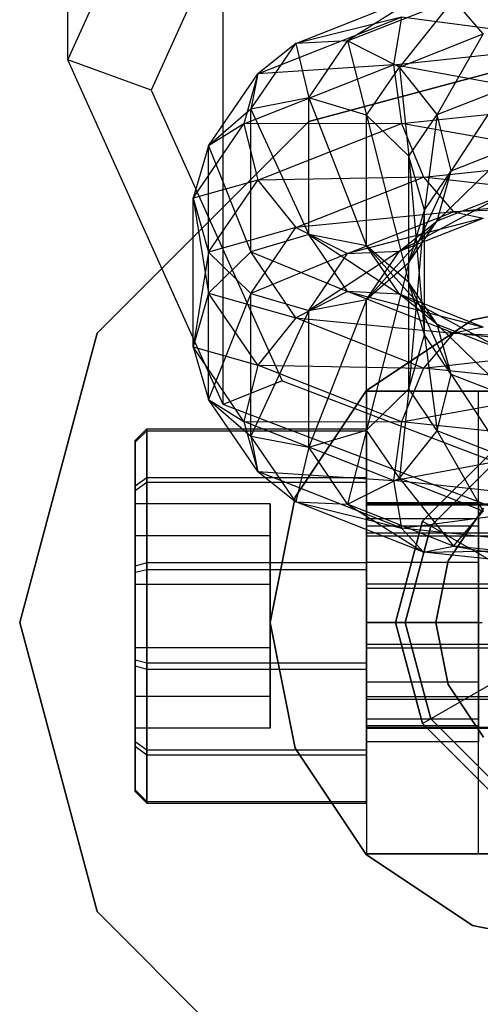
# Model space of a CAD drawing. Extents: x -1550 to 3800, y -2050 to 2050.
# Drawn here: x 985 to 997, y 145 to 170 of the extents above; entities that cross this region are included whole.
import ezdxf

# ---------------------------------------------------------------- set-up
doc = ezdxf.new("R2010")
doc.units = 0

msp = doc.modelspace()

# ---------------------------------------------------------------- linework, layer by layer
at = {"color": 0}
for p, q in [((990.381789, 168.816862, 1239.88037), (990.381789, 187.332132, 1283.079731)), ((986.354507, 169.086634, 1215.829206), (990.381789, 178.023128, 1211.99902)), ((986.354507, 169.086634, 1215.829206), (986.354507, 177.753356, 1236.050184)), ((991.912523, 175.828293, 1210.76377), (988.519292, 168.29875, 1213.990936)), ((992.264454, 169.515331, 1210.234356), (995.57805, 170.820695, 1213.28)), ((995.57805, 170.820695, 1213.28), (993.609317, 169.578874, 1209.362352)), ((993.609317, 169.578874, 1209.362352), (996.354507, 170.66032, 1211.885554)), ((996.354507, 170.66032, 1211.885554), (994.95418, 168.903573, 1208.807018)), ((997.130965, 169.761099, 1210.807777), (996.354507, 170.66032, 1211.885554)), ((991.279946, 168.729969, 1211.189377), (995.009644, 170.199254, 1214.617474)), ((995.009644, 170.199254, 1214.617474), (992.264454, 169.515331, 1210.234356)), ((995.009644, 170.199254, 1214.617474), (994.801593, 168.96251, 1215.539602)), ((1000.104507, 169.522266, 1216.845612), (995.009644, 170.199254, 1214.617474)), ((993.609317, 169.578874, 1209.362352), (992.264454, 169.515331, 1210.234356)), ((992.604507, 168.101592, 1205.915595), (993.609317, 169.578874, 1209.362352)), ((994.95418, 168.903573, 1208.807018), (993.609317, 169.578874, 1209.362352)), ((993.609317, 169.578874, 1209.362352), (994.104507, 167.654374, 1205.89242)), ((994.95418, 168.903573, 1208.807018), (997.130965, 169.761099, 1210.807777)), ((997.130965, 169.761099, 1210.807777), (995.938688, 167.670373, 1208.717154)), ((991.104507, 167.809965, 1206.255439), (992.264454, 169.515331, 1210.234356)), ((992.264454, 169.515331, 1210.234356), (991.279946, 168.729969, 1211.189377)), ((992.264454, 169.515331, 1210.234356), (992.604507, 168.101592, 1205.915595)), ((1000.104507, 169.50107, 1162.932133), (992.604507, 167.491451, 1162.932133)), ((992.604507, 167.491451, 1165.432133), (1000.104507, 169.50107, 1165.432133)), ((994.801593, 168.96251, 1215.539602), (1000.104507, 169.522266, 1216.845612)), ((990.381789, 160.15014, 1219.659392), (986.354507, 169.086634, 1215.829206)), ((988.519292, 168.29875, 1213.990936), (986.354507, 169.086634, 1215.829206)), ((990.381789, 160.15014, 1219.659392), (990.381789, 168.816862, 1239.88037)), ((990.919591, 167.433226, 1211.971516), (994.801593, 168.96251, 1215.539602)), ((994.801593, 168.96251, 1215.539602), (991.279946, 168.729969, 1211.189377)), ((994.104507, 167.654374, 1205.89242), (994.95418, 168.903573, 1208.807018)), ((994.801593, 168.96251, 1215.539602), (995.009644, 167.441848, 1215.7993)), ((1000.104507, 167.979643, 1217.054071), (994.801593, 168.96251, 1215.539602)), ((995.938688, 167.670373, 1208.717154), (994.95418, 168.903573, 1208.807018)), ((994.95418, 168.903573, 1208.807018), (995.202584, 166.588144, 1206.192124)), ((990.006431, 166.857634, 1206.820892), (991.279946, 168.729969, 1211.189377)), ((991.279946, 168.729969, 1211.189377), (990.919591, 167.433226, 1211.971516)), ((991.279946, 168.729969, 1211.189377), (991.104507, 167.809965, 1206.255439)), ((988.519292, 168.29875, 1213.990936), (991.912523, 160.769208, 1217.218102)), ((995.938688, 167.670373, 1208.717154), (997.699371, 168.36398, 1210.335459)), ((997.699371, 168.36398, 1210.335459), (996.299043, 166.20971, 1209.11684)), ((992.604507, 168.101592, 1205.915595), (991.104507, 167.809965, 1206.255439)), ((994.104507, 167.654374, 1205.89242), (992.604507, 168.101592, 1205.915595)), ((992.604507, 168.101592, 1205.915595), (994.104507, 164.264487, 1197.983221)), ((992.604507, 164.556115, 1197.643377), (992.604507, 168.101592, 1205.915595)), ((991.104507, 167.809965, 1206.255439), (990.006431, 166.857634, 1206.820892)), ((991.104507, 167.809965, 1206.255439), (992.604507, 164.556115, 1197.643377)), ((991.104507, 164.108897, 1197.620202), (991.104507, 167.809965, 1206.255439)), ((995.009644, 167.441848, 1215.7993), (1000.104507, 167.979643, 1217.054071)), ((992.604507, 167.491451, 1162.932133), (987.114126, 162.00107, 1162.932133)), ((987.114126, 162.00107, 1165.432133), (992.604507, 167.491451, 1165.432133)), ((992.604507, 167.491451, 1162.932133), (992.604507, 167.491451, 1165.432133)), ((995.202584, 166.588144, 1206.192124), (994.104507, 167.654374, 1205.89242)), ((994.104507, 167.654374, 1205.89242), (995.202584, 163.312157, 1198.548674)), ((994.104507, 164.264487, 1197.983221), (994.104507, 167.654374, 1205.89242)), ((995.202584, 166.588144, 1206.192124), (995.938688, 167.670373, 1208.717154)), ((995.938688, 167.670373, 1208.717154), (995.604507, 165.188596, 1206.734401)), ((996.299043, 166.20971, 1209.11684), (995.938688, 167.670373, 1208.717154)), ((989.604507, 165.499776, 1207.46044), (990.919591, 167.433226, 1211.971516)), ((990.919591, 167.433226, 1211.971516), (990.006431, 166.857634, 1206.820892)), ((995.009644, 167.441848, 1215.7993), (990.919591, 167.433226, 1211.971516)), ((990.919591, 167.433226, 1211.971516), (991.279946, 165.972563, 1212.371202)), ((991.279946, 165.972563, 1212.371202), (995.009644, 167.441848, 1215.7993)), ((995.009644, 167.441848, 1215.7993), (995.57805, 166.044728, 1215.326982)), ((1000.104507, 166.522525, 1216.441765), (995.009644, 167.441848, 1215.7993)), ((990.006431, 166.857634, 1206.820892), (989.604507, 165.499776, 1207.46044)), ((990.006431, 166.857634, 1206.820892), (991.104507, 164.108897, 1197.620202)), ((990.006431, 163.042667, 1197.919906), (990.006431, 166.857634, 1206.820892)), ((997.907422, 166.843318, 1210.595157), (995.938688, 164.912967, 1209.89898)), ((996.299043, 166.20971, 1209.11684), (997.907422, 166.843318, 1210.595157)), ((995.202584, 163.312157, 1198.548674), (995.202584, 166.588144, 1206.192124)), ((995.604507, 165.188596, 1206.734401), (995.202584, 166.588144, 1206.192124)), ((995.202584, 166.588144, 1206.192124), (995.604507, 161.954299, 1199.188222)), ((995.57805, 166.044728, 1215.326982), (1000.104507, 166.522525, 1216.441765)), ((991.279946, 165.972563, 1212.371202), (989.604507, 165.499776, 1207.46044)), ((990.006431, 164.100228, 1208.002717), (991.279946, 165.972563, 1212.371202)), ((995.57805, 166.044728, 1215.326982), (991.279946, 165.972563, 1212.371202)), ((991.279946, 165.972563, 1212.371202), (992.264454, 164.739363, 1212.281338)), ((992.264454, 164.739363, 1212.281338), (995.57805, 166.044728, 1215.326982)), ((996.299043, 166.20971, 1209.11684), (995.202584, 163.830738, 1207.373949)), ((995.57805, 166.044728, 1215.326982), (996.354507, 165.145508, 1214.249205)), ((1000.104507, 165.541344, 1215.172761), (995.57805, 166.044728, 1215.326982)), ((995.604507, 165.188596, 1206.734401), (996.299043, 166.20971, 1209.11684)), ((995.938688, 164.912967, 1209.89898), (996.299043, 166.20971, 1209.11684)), ((989.604507, 165.499776, 1207.46044), (990.006431, 163.042667, 1197.919906)), ((989.604507, 161.643118, 1198.462183), (989.604507, 165.499776, 1207.46044)), ((989.604507, 165.499776, 1207.46044), (990.006431, 164.100228, 1208.002717)), ((997.699371, 165.606574, 1211.517285), (994.95418, 164.127605, 1210.854)), ((995.938688, 164.912967, 1209.89898), (997.699371, 165.606574, 1211.517285)), ((996.354507, 165.145508, 1214.249205), (1000.104507, 165.541344, 1215.172761)), ((1000.104507, 165.299009, 1213.587088), (996.354507, 165.145508, 1214.249205)), ((996.354507, 165.145508, 1214.249205), (992.264454, 164.739363, 1212.281338)), ((993.609317, 164.064062, 1211.726004), (996.354507, 165.145508, 1214.249205)), ((997.130965, 164.985132, 1212.85476), (993.609317, 164.064062, 1211.726004)), ((994.95418, 164.127605, 1210.854), (997.130965, 164.985132, 1212.85476)), ((995.202584, 163.830738, 1207.373949), (995.604507, 165.188596, 1206.734401)), ((995.604507, 165.188596, 1206.734401), (995.202584, 160.554751, 1199.730499)), ((995.604507, 161.954299, 1199.188222), (995.604507, 165.188596, 1206.734401)), ((996.354507, 165.145508, 1214.249205), (997.130965, 164.985132, 1212.85476)), ((992.264454, 164.739363, 1212.281338), (990.006431, 164.100228, 1208.002717)), ((991.104507, 163.033997, 1208.302421), (992.264454, 164.739363, 1212.281338)), ((992.264454, 164.739363, 1212.281338), (993.609317, 164.064062, 1211.726004)), ((995.938688, 164.912967, 1209.89898), (994.104507, 162.878407, 1207.939402)), ((994.95418, 164.127605, 1210.854), (995.938688, 164.912967, 1209.89898)), ((995.202584, 163.830738, 1207.373949), (995.938688, 164.912967, 1209.89898)), ((992.604507, 164.556115, 1197.643377), (991.104507, 164.108897, 1197.620202)), ((994.104507, 164.264487, 1197.983221), (992.604507, 164.556115, 1197.643377)), ((992.604507, 164.556115, 1197.643377), (994.95418, 163.015289, 1195.068623)), ((993.609317, 163.078833, 1194.196619), (992.604507, 164.556115, 1197.643377)), ((995.202584, 163.312157, 1198.548674), (994.104507, 164.264487, 1197.983221)), ((994.104507, 164.264487, 1197.983221), (995.938688, 162.229928, 1196.023643)), ((994.95418, 163.015289, 1195.068623), (994.104507, 164.264487, 1197.983221)), ((990.006431, 164.100228, 1208.002717), (989.604507, 161.643118, 1198.462183)), ((991.104507, 164.108897, 1197.620202), (990.006431, 163.042667, 1197.919906)), ((990.006431, 160.285261, 1199.101731), (990.006431, 164.100228, 1208.002717)), ((990.006431, 164.100228, 1208.002717), (991.104507, 163.033997, 1208.302421)), ((991.104507, 164.108897, 1197.620202), (993.609317, 163.078833, 1194.196619)), ((992.264454, 162.403531, 1193.641285), (991.104507, 164.108897, 1197.620202)), ((993.609317, 164.064062, 1211.726004), (991.104507, 163.033997, 1208.302421)), ((994.95418, 164.127605, 1210.854), (992.604507, 162.58678, 1208.279246)), ((992.604507, 162.58678, 1208.279246), (993.609317, 164.064062, 1211.726004)), ((993.609317, 164.064062, 1211.726004), (994.95418, 164.127605, 1210.854)), ((994.104507, 162.878407, 1207.939402), (994.95418, 164.127605, 1210.854)), ((994.104507, 162.878407, 1207.939402), (995.202584, 163.830738, 1207.373949)), ((995.202584, 163.830738, 1207.373949), (994.104507, 159.48852, 1200.030203)), ((995.202584, 160.554751, 1199.730499), (995.202584, 163.830738, 1207.373949)), ((995.938688, 162.229928, 1196.023643), (995.202584, 163.312157, 1198.548674)), ((995.604507, 161.954299, 1199.188222), (995.202584, 163.312157, 1198.548674)), ((995.202584, 163.312157, 1198.548674), (996.299043, 160.933185, 1196.805783)), ((990.006431, 163.042667, 1197.919906), (989.604507, 161.643118, 1198.462183)), ((990.006431, 163.042667, 1197.919906), (992.264454, 162.403531, 1193.641285)), ((991.279946, 161.170332, 1193.551421), (990.006431, 163.042667, 1197.919906)), ((991.104507, 163.033997, 1208.302421), (990.006431, 160.285261, 1199.101731)), ((991.104507, 159.33293, 1199.667184), (991.104507, 163.033997, 1208.302421)), ((991.104507, 163.033997, 1208.302421), (992.604507, 162.58678, 1208.279246)), ((993.609317, 163.078833, 1194.196619), (992.264454, 162.403531, 1193.641285)), ((994.95418, 163.015289, 1195.068623), (993.609317, 163.078833, 1194.196619)), ((993.609317, 163.078833, 1194.196619), (997.130965, 162.157763, 1193.067864)), ((996.354507, 161.997387, 1191.673418), (993.609317, 163.078833, 1194.196619)), ((995.938688, 162.229928, 1196.023643), (994.95418, 163.015289, 1195.068623)), ((994.95418, 163.015289, 1195.068623), (997.699371, 161.536321, 1194.405338)), ((997.130965, 162.157763, 1193.067864), (994.95418, 163.015289, 1195.068623)), ((996.851698, 162.347573, 1111.332133), (1000.104507, 162.994597, 1111.332133)), ((1000.104507, 162.994597, 1112.932133), (996.851698, 162.347573, 1112.932133)), ((992.604507, 162.58678, 1208.279246), (994.104507, 162.878407, 1207.939402)), ((994.104507, 162.878407, 1207.939402), (992.604507, 159.041303, 1200.007028)), ((994.104507, 159.48852, 1200.030203), (994.104507, 162.878407, 1207.939402)), ((992.604507, 162.58678, 1208.279246), (991.104507, 159.33293, 1199.667184)), ((992.264454, 162.403531, 1193.641285), (991.279946, 161.170332, 1193.551421)), ((992.264454, 162.403531, 1193.641285), (996.354507, 161.997387, 1191.673418)), ((995.57805, 161.098167, 1190.595641), (992.264454, 162.403531, 1193.641285)), ((992.604507, 159.041303, 1200.007028), (992.604507, 162.58678, 1208.279246)), ((994.0941, 160.505005, 1111.332133), (996.851698, 162.347573, 1111.332133)), ((996.851698, 162.347573, 1112.932133), (994.0941, 160.505005, 1112.932133)), ((997.699371, 161.536321, 1194.405338), (995.938688, 162.229928, 1196.023643)), ((996.299043, 160.933185, 1196.805783), (995.938688, 162.229928, 1196.023643)), ((995.938688, 162.229928, 1196.023643), (997.907422, 160.299577, 1195.327466)), ((997.130965, 162.157763, 1193.067864), (996.354507, 161.997387, 1191.673418)), ((996.851698, 162.347573, 1111.332133), (996.851698, 162.347573, 1112.932133)), ((987.114126, 162.00107, 1162.932133), (985.104507, 154.50107, 1162.932133)), ((985.104507, 154.50107, 1165.432133), (987.114126, 162.00107, 1165.432133)), ((987.114126, 162.00107, 1162.932133), (987.114126, 162.00107, 1165.432133)), ((995.202584, 160.554751, 1199.730499), (995.604507, 161.954299, 1199.188222)), ((996.354507, 161.997387, 1191.673418), (995.57805, 161.098167, 1190.595641)), ((995.604507, 161.954299, 1199.188222), (995.938688, 159.472521, 1197.205469)), ((996.299043, 160.933185, 1196.805783), (995.604507, 161.954299, 1199.188222)), ((996.354507, 161.997387, 1191.673418), (1000.104507, 161.843886, 1192.335535)), ((1000.104507, 161.60155, 1190.749862), (996.354507, 161.997387, 1191.673418)), ((989.604507, 161.643118, 1198.462183), (991.279946, 161.170332, 1193.551421)), ((990.919591, 159.709669, 1193.951107), (989.604507, 161.643118, 1198.462183)), ((989.604507, 161.643118, 1198.462183), (990.006431, 160.285261, 1199.101731)), ((995.57805, 161.098167, 1190.595641), (1000.104507, 161.60155, 1190.749862)), ((991.279946, 161.170332, 1193.551421), (990.919591, 159.709669, 1193.951107)), ((991.279946, 161.170332, 1193.551421), (995.57805, 161.098167, 1190.595641)), ((995.009644, 159.701047, 1190.123323), (991.279946, 161.170332, 1193.551421)), ((995.57805, 161.098167, 1190.595641), (995.009644, 159.701047, 1190.123323)), ((1000.104507, 160.62037, 1189.480858), (995.57805, 161.098167, 1190.595641)), ((995.938688, 159.472521, 1197.205469), (996.299043, 160.933185, 1196.805783)), ((996.299043, 160.933185, 1196.805783), (997.699371, 158.778915, 1195.587164)), ((997.907422, 160.299577, 1195.327466), (996.299043, 160.933185, 1196.805783)), ((991.912523, 160.769208, 1217.218102), (990.381789, 160.15014, 1219.659392)), ((991.912523, 160.769208, 1217.218102), (1000.104507, 157.650369, 1218.554838)), ((995.009644, 159.701047, 1190.123323), (1000.104507, 160.62037, 1189.480858)), ((992.251531, 157.747407, 1111.332133), (994.0941, 160.505005, 1111.332133)), ((994.0941, 160.505005, 1112.932133), (992.251531, 157.747407, 1112.932133)), ((994.0941, 160.505005, 1111.332133), (994.0941, 160.505005, 1112.932133)), ((994.104507, 159.48852, 1200.030203), (995.202584, 160.554751, 1199.730499)), ((994.104507, 160.50107, 1165.432133), (994.104507, 148.50107, 1165.432133)), ((1006.104507, 160.50107, 1165.432133), (994.104507, 160.50107, 1165.432133)), ((994.104507, 160.50107, 1165.432133), (994.104507, 160.50107, 1186.494311)), ((994.104507, 160.50107, 1186.494311), (994.104507, 157.00107, 1187.432133)), ((994.104507, 160.50107, 1186.494311), (997.004507, 160.50107, 1186.494311)), ((995.202584, 160.554751, 1199.730499), (994.95418, 158.239322, 1197.115605)), ((995.938688, 159.472521, 1197.205469), (995.202584, 160.554751, 1199.730499)), ((997.004507, 148.50107, 1168.432133), (997.004507, 160.50107, 1168.432133)), ((997.004507, 160.50107, 1168.432133), (1003.204507, 160.50107, 1168.432133)), ((997.004507, 157.00107, 1187.432133), (997.004507, 160.50107, 1186.494311)), ((997.004507, 160.50107, 1186.494311), (997.004507, 160.50107, 1168.432133)), ((990.006431, 160.285261, 1199.101731), (990.919591, 159.709669, 1193.951107)), ((991.279946, 158.412926, 1194.733247), (990.006431, 160.285261, 1199.101731)), ((990.006431, 160.285261, 1199.101731), (991.104507, 159.33293, 1199.667184)), ((1000.104507, 156.448523, 1221.245908), (990.381789, 160.15014, 1219.659392)), ((990.919591, 159.709669, 1193.951107), (995.009644, 159.701047, 1190.123323)), ((994.801593, 158.180385, 1190.383021), (990.919591, 159.709669, 1193.951107)), ((990.919591, 159.709669, 1193.951107), (991.279946, 158.412926, 1194.733247)), ((995.009644, 159.701047, 1190.123323), (994.801593, 158.180385, 1190.383021)), ((1000.104507, 159.163251, 1188.868552), (995.009644, 159.701047, 1190.123323)), ((988.104507, 159.216583, 1180.358966), (988.404507, 159.51794, 1180.283829)), ((988.104507, 159.174218, 1182.786017), (988.404507, 159.47277, 1182.871625)), ((988.404507, 159.51794, 1180.283829), (994.104507, 159.51794, 1180.283829)), ((988.404507, 159.47277, 1182.871625), (988.404507, 159.51794, 1180.283829)), ((988.404507, 159.51794, 1180.283829), (988.404507, 158.26316, 1178.020147)), ((988.404507, 159.47277, 1182.871625), (994.104507, 159.47277, 1182.871625)), ((988.404507, 158.139753, 1185.090137), (988.404507, 159.47277, 1182.871625)), ((991.104507, 159.33293, 1199.667184), (991.279946, 158.412926, 1194.733247)), ((992.264454, 157.627564, 1195.688267), (991.104507, 159.33293, 1199.667184)), ((991.104507, 159.33293, 1199.667184), (992.604507, 159.041303, 1200.007028)), ((992.604507, 159.041303, 1200.007028), (994.104507, 159.48852, 1200.030203)), ((994.104507, 159.48852, 1200.030203), (993.609317, 157.564021, 1196.560271)), ((994.104507, 159.47277, 1182.871625), (994.104507, 159.51794, 1180.283829)), ((994.104507, 159.51794, 1180.283829), (994.104507, 158.26316, 1178.020147)), ((994.95418, 158.239322, 1197.115605), (994.104507, 159.48852, 1200.030203)), ((994.104507, 158.139753, 1185.090137), (994.104507, 159.47277, 1182.871625)), ((994.95418, 158.239322, 1197.115605), (995.938688, 159.472521, 1197.205469)), ((995.938688, 159.472521, 1197.205469), (997.130965, 157.381795, 1195.114846)), ((997.699371, 158.778915, 1195.587164), (995.938688, 159.472521, 1197.205469)), ((988.104507, 158.039746, 1178.235896), (988.104507, 159.216583, 1180.358966)), ((988.104507, 159.216583, 1180.358966), (988.104507, 159.174218, 1182.786017)), ((988.104507, 159.174218, 1182.786017), (988.104507, 157.924004, 1184.866723)), ((994.801593, 158.180385, 1190.383021), (1000.104507, 159.163251, 1188.868552)), ((992.604507, 159.041303, 1200.007028), (992.264454, 157.627564, 1195.688267)), ((993.609317, 157.564021, 1196.560271), (992.604507, 159.041303, 1200.007028)), ((997.479507, 159.047703, 1110.632133), (995.557874, 157.12607, 1110.632133)), ((995.557874, 157.12607, 1110.932133), (997.479507, 159.047703, 1110.932133)), ((995.557874, 157.12607, 1162.932133), (997.479507, 159.047703, 1162.932133)), ((997.479507, 159.047703, 1165.432133), (995.557874, 157.12607, 1165.432133)), ((997.604507, 158.831197, 1156.432133), (995.77438, 157.00107, 1156.432133)), ((995.77438, 157.00107, 1165.432133), (997.604507, 158.831197, 1165.432133)), ((991.279946, 158.412926, 1194.733247), (994.801593, 158.180385, 1190.383021)), ((995.009644, 156.943641, 1191.305149), (991.279946, 158.412926, 1194.733247)), ((991.279946, 158.412926, 1194.733247), (992.264454, 157.627564, 1195.688267)), ((988.104507, 158.039746, 1178.235896), (988.404507, 158.26316, 1178.020147)), ((988.104507, 157.924004, 1184.866723), (988.404507, 158.139753, 1185.090137)), ((988.404507, 158.26316, 1178.020147), (994.104507, 158.26316, 1178.020147)), ((988.404507, 158.26316, 1178.020147), (988.404507, 156.044648, 1176.68713)), ((988.404507, 158.139753, 1185.090137), (994.104507, 158.139753, 1185.090137)), ((988.404507, 155.876071, 1186.344917), (988.404507, 158.139753, 1185.090137)), ((993.609317, 157.564021, 1196.560271), (994.95418, 158.239322, 1197.115605)), ((994.104507, 158.26316, 1178.020147), (994.104507, 156.044648, 1176.68713)), ((994.104507, 155.876071, 1186.344917), (994.104507, 158.139753, 1185.090137)), ((1000.104507, 157.620628, 1189.077011), (994.801593, 158.180385, 1190.383021)), ((994.801593, 158.180385, 1190.383021), (995.009644, 156.943641, 1191.305149)), ((994.95418, 158.239322, 1197.115605), (996.354507, 156.482575, 1194.037069)), ((997.130965, 157.381795, 1195.114846), (994.95418, 158.239322, 1197.115605)), ((988.104507, 155.95904, 1176.985681), (988.104507, 158.039746, 1178.235896)), ((988.104507, 157.924004, 1184.866723), (988.104507, 155.800934, 1186.04356)), ((988.104507, 156.750436, 1183.651458), (988.104507, 157.577348, 1180.767673)), ((988.104507, 157.577348, 1180.767673), (988.104507, 155.493373, 1178.609653)), ((991.604507, 157.577348, 1180.767673), (988.104507, 157.577348, 1180.767673)), ((991.604507, 154.494597, 1111.332133), (992.251531, 157.747407, 1111.332133)), ((992.251531, 157.747407, 1112.932133), (991.604507, 154.494597, 1112.932133)), ((991.604507, 156.750436, 1183.651458), (991.604507, 157.577348, 1180.767673)), ((991.604507, 157.577348, 1180.767673), (991.604507, 155.493373, 1178.609653)), ((992.251531, 157.747407, 1111.332133), (992.251531, 157.747407, 1112.932133)), ((992.264454, 157.627564, 1195.688267), (995.009644, 156.943641, 1191.305149)), ((995.57805, 156.322199, 1192.642623), (992.264454, 157.627564, 1195.688267)), ((992.264454, 157.627564, 1195.688267), (993.609317, 157.564021, 1196.560271)), ((993.609317, 157.564021, 1196.560271), (995.57805, 156.322199, 1192.642623)), ((996.354507, 156.482575, 1194.037069), (993.609317, 157.564021, 1196.560271)), ((994.104507, 157.185749, 1182.982133), (994.104507, 157.60107, 1181.432133)), ((994.104507, 157.60107, 1181.432133), (994.104507, 157.185749, 1179.882133)), ((997.004507, 157.60107, 1181.432133), (994.104507, 157.60107, 1181.432133)), ((994.104507, 156.824481, 1179.409463), (994.104507, 157.577348, 1180.767673)), ((994.104507, 157.577348, 1180.767673), (994.104507, 157.550246, 1182.320351)), ((994.104507, 157.577348, 1180.767673), (1013.604507, 157.577348, 1180.767673)), ((994.104507, 157.550246, 1182.320351), (994.104507, 156.750436, 1183.651458)), ((994.104507, 157.550246, 1182.320351), (1013.604507, 157.550246, 1182.320351)), ((995.009644, 156.943641, 1191.305149), (1000.104507, 157.620628, 1189.077011)), ((997.004507, 157.185749, 1179.882133), (997.004507, 157.60107, 1181.432133)), ((997.004507, 157.60107, 1181.432133), (997.004507, 157.185749, 1182.982133)), ((997.134659, 157.464446, 1111.332133), (996.224213, 156.101868, 1111.332133)), ((996.224213, 156.101868, 1112.932133), (997.134659, 157.464446, 1112.932133)), ((996.354507, 156.482575, 1194.037069), (997.130965, 157.381795, 1195.114846)), ((994.104507, 156.05107, 1184.116812), (994.104507, 157.185749, 1182.982133)), ((994.104507, 157.185749, 1179.882133), (994.104507, 156.05107, 1178.747454)), ((997.004507, 157.185749, 1182.982133), (994.104507, 157.185749, 1182.982133)), ((997.004507, 157.185749, 1179.882133), (994.104507, 157.185749, 1179.882133)), ((995.557874, 157.12607, 1110.632133), (994.854507, 154.50107, 1110.632133)), ((994.854507, 154.50107, 1110.932133), (995.557874, 157.12607, 1110.932133)), ((994.854507, 154.50107, 1162.932133), (995.557874, 157.12607, 1162.932133)), ((995.557874, 157.12607, 1165.432133), (994.854507, 154.50107, 1165.432133)), ((995.557874, 157.12607, 1110.932133), (997.506431, 156.00107, 1113.182133)), ((995.557874, 157.12607, 1110.632133), (995.557874, 157.12607, 1110.932133)), ((995.557874, 157.12607, 1165.432133), (995.557874, 157.12607, 1162.932133)), ((997.004507, 156.05107, 1178.747454), (997.004507, 157.185749, 1179.882133)), ((997.004507, 157.185749, 1182.982133), (997.004507, 156.05107, 1184.116812)), ((994.104507, 157.00107, 1187.432133), (994.104507, 152.00107, 1187.432133)), ((997.004507, 157.00107, 1187.432133), (994.104507, 157.00107, 1187.432133)), ((994.104507, 155.493373, 1178.609653), (994.104507, 156.824481, 1179.409463)), ((994.104507, 156.824481, 1179.409463), (1013.604507, 156.824481, 1179.409463)), ((1000.104507, 156.405845, 1190.050378), (995.009644, 156.943641, 1191.305149)), ((995.009644, 156.943641, 1191.305149), (995.57805, 156.322199, 1192.642623)), ((995.77438, 157.00107, 1156.432133), (995.104507, 154.50107, 1156.432133)), ((995.104507, 154.50107, 1165.432133), (995.77438, 157.00107, 1165.432133)), ((995.77438, 157.00107, 1156.432133), (995.77438, 157.00107, 1165.432133)), ((997.004507, 152.00107, 1187.432133), (997.004507, 157.00107, 1187.432133)), ((988.104507, 153.839549, 1184.377224), (988.104507, 156.750436, 1183.651458)), ((991.604507, 156.750436, 1183.651458), (988.104507, 156.750436, 1183.651458)), ((991.604507, 153.839549, 1184.377224), (991.604507, 156.750436, 1183.651458)), ((994.104507, 156.750436, 1183.651458), (994.104507, 155.392227, 1184.404326)), ((994.104507, 156.750436, 1183.651458), (1013.604507, 156.750436, 1183.651458)), ((995.57805, 156.322199, 1192.642623), (996.354507, 156.482575, 1194.037069)), ((995.57805, 156.322199, 1192.642623), (1000.104507, 156.405845, 1190.050378)), ((1000.104507, 155.844403, 1191.52784), (995.57805, 156.322199, 1192.642623)), ((996.354507, 156.482575, 1194.037069), (1000.104507, 155.844403, 1191.52784)), ((1000.104507, 156.086738, 1193.113513), (996.354507, 156.482575, 1194.037069)), ((988.404507, 156.044648, 1176.68713), (988.104507, 155.95904, 1176.985681)), ((994.104507, 156.044648, 1176.68713), (988.404507, 156.044648, 1176.68713)), ((988.404507, 156.044648, 1176.68713), (988.404507, 153.456852, 1176.64196)), ((994.104507, 154.50107, 1184.532133), (994.104507, 156.05107, 1184.116812)), ((994.104507, 156.05107, 1178.747454), (994.104507, 154.50107, 1178.332133)), ((997.004507, 156.05107, 1184.116812), (994.104507, 156.05107, 1184.116812)), ((997.004507, 156.05107, 1178.747454), (994.104507, 156.05107, 1178.747454)), ((994.104507, 156.044648, 1176.68713), (994.104507, 153.456852, 1176.64196)), ((996.224213, 156.101868, 1111.332133), (995.904507, 154.494597, 1111.332133)), ((995.904507, 154.494597, 1112.932133), (996.224213, 156.101868, 1112.932133)), ((996.224213, 156.101868, 1112.932133), (996.224213, 156.101868, 1111.332133)), ((997.004507, 156.05107, 1184.116812), (997.004507, 154.50107, 1184.532133)), ((997.004507, 154.50107, 1178.332133), (997.004507, 156.05107, 1178.747454)), ((988.104507, 153.531988, 1176.943317), (988.104507, 155.95904, 1176.985681)), ((988.104507, 155.800934, 1186.04356), (988.404507, 155.876071, 1186.344917)), ((988.104507, 155.800934, 1186.04356), (988.104507, 153.373883, 1186.001196)), ((988.404507, 155.876071, 1186.344917), (994.104507, 155.876071, 1186.344917)), ((988.404507, 153.288274, 1186.299747), (988.404507, 155.876071, 1186.344917)), ((994.104507, 153.288274, 1186.299747), (994.104507, 155.876071, 1186.344917)), ((988.104507, 155.493373, 1178.609653), (988.104507, 152.582486, 1179.335419)), ((988.104507, 155.493373, 1178.609653), (991.604507, 155.493373, 1178.609653)), ((991.604507, 155.493373, 1178.609653), (991.604507, 152.582486, 1179.335419)), ((994.104507, 153.940695, 1178.582551), (994.104507, 155.493373, 1178.609653)), ((1013.604507, 155.493373, 1178.609653), (994.104507, 155.493373, 1178.609653)), ((994.104507, 155.392227, 1184.404326), (994.104507, 153.839549, 1184.377224)), ((994.104507, 155.392227, 1184.404326), (1013.604507, 155.392227, 1184.404326)), ((985.104507, 154.50107, 1162.932133), (987.114126, 147.00107, 1162.932133)), ((987.114126, 147.00107, 1165.432133), (985.104507, 154.50107, 1165.432133)), ((985.104507, 154.50107, 1162.932133), (985.104507, 154.50107, 1165.432133)), ((992.251531, 151.241788, 1111.332133), (991.604507, 154.494597, 1111.332133)), ((991.604507, 154.494597, 1112.932133), (992.251531, 151.241788, 1112.932133)), ((991.604507, 154.494597, 1111.332133), (991.604507, 154.494597, 1112.932133)), ((994.104507, 154.50107, 1178.332133), (994.104507, 152.95107, 1178.747454)), ((994.104507, 152.95107, 1184.116812), (994.104507, 154.50107, 1184.532133)), ((994.104507, 154.50107, 1178.332133), (997.004507, 154.50107, 1178.332133)), ((997.004507, 154.50107, 1184.532133), (994.104507, 154.50107, 1184.532133)), ((994.854507, 154.50107, 1110.632133), (995.557874, 151.87607, 1110.632133)), ((995.557874, 151.87607, 1110.932133), (994.854507, 154.50107, 1110.932133)), ((994.854507, 154.50107, 1110.932133), (997.104507, 154.50107, 1113.182133)), ((994.854507, 154.50107, 1110.632133), (994.854507, 154.50107, 1110.932133)), ((995.557874, 151.87607, 1162.932133), (994.854507, 154.50107, 1162.932133)), ((994.854507, 154.50107, 1165.432133), (995.557874, 151.87607, 1165.432133)), ((994.854507, 154.50107, 1165.432133), (994.854507, 154.50107, 1162.932133)), ((995.104507, 154.50107, 1156.432133), (995.77438, 152.00107, 1156.432133)), ((995.77438, 152.00107, 1165.432133), (995.104507, 154.50107, 1165.432133)), ((995.104507, 154.50107, 1156.432133), (995.104507, 154.50107, 1165.432133)), ((995.904507, 154.494597, 1111.332133), (996.224213, 152.887327, 1111.332133)), ((996.224213, 152.887327, 1112.932133), (995.904507, 154.494597, 1112.932133)), ((995.904507, 154.494597, 1112.932133), (995.904507, 154.494597, 1111.332133)), ((997.004507, 154.50107, 1184.532133), (997.004507, 152.95107, 1184.116812)), ((997.004507, 152.95107, 1178.747454), (997.004507, 154.50107, 1178.332133)), ((988.104507, 151.755574, 1182.219204), (988.104507, 153.839549, 1184.377224)), ((991.604507, 153.839549, 1184.377224), (988.104507, 153.839549, 1184.377224)), ((991.604507, 151.755574, 1182.219204), (991.604507, 153.839549, 1184.377224)), ((994.104507, 152.582486, 1179.335419), (994.104507, 153.940695, 1178.582551)), ((994.104507, 153.940695, 1178.582551), (1013.604507, 153.940695, 1178.582551)), ((994.104507, 153.839549, 1184.377224), (994.104507, 152.508442, 1183.577414)), ((994.104507, 153.839549, 1184.377224), (1013.604507, 153.839549, 1184.377224)), ((988.104507, 151.408918, 1178.120154), (988.104507, 153.531988, 1176.943317)), ((988.104507, 153.531988, 1176.943317), (988.404507, 153.456852, 1176.64196)), ((988.404507, 153.456852, 1176.64196), (994.104507, 153.456852, 1176.64196)), ((988.404507, 153.456852, 1176.64196), (988.404507, 151.193169, 1177.896739)), ((994.104507, 153.456852, 1176.64196), (994.104507, 151.193169, 1177.896739)), ((988.104507, 153.373883, 1186.001196), (988.104507, 151.293177, 1184.750981)), ((988.104507, 153.373883, 1186.001196), (988.404507, 153.288274, 1186.299747)), ((988.404507, 153.288274, 1186.299747), (994.104507, 153.288274, 1186.299747)), ((988.404507, 151.069762, 1184.96673), (988.404507, 153.288274, 1186.299747)), ((994.104507, 151.069762, 1184.96673), (994.104507, 153.288274, 1186.299747)), ((994.104507, 152.95107, 1178.747454), (994.104507, 151.816391, 1179.882133)), ((994.104507, 151.816391, 1182.982133), (994.104507, 152.95107, 1184.116812)), ((997.004507, 152.95107, 1178.747454), (994.104507, 152.95107, 1178.747454)), ((997.004507, 152.95107, 1184.116812), (994.104507, 152.95107, 1184.116812)), ((995.557874, 151.87607, 1110.932133), (997.506431, 153.00107, 1113.182133)), ((997.004507, 152.95107, 1184.116812), (997.004507, 151.816391, 1182.982133)), ((997.004507, 151.816391, 1179.882133), (997.004507, 152.95107, 1178.747454)), ((996.224213, 152.887327, 1111.332133), (997.134659, 151.524749, 1111.332133)), ((997.134659, 151.524749, 1112.932133), (996.224213, 152.887327, 1112.932133)), ((996.224213, 152.887327, 1112.932133), (996.224213, 152.887327, 1111.332133)), ((988.104507, 152.582486, 1179.335419), (988.104507, 151.755574, 1182.219204)), ((991.604507, 152.582486, 1179.335419), (988.104507, 152.582486, 1179.335419)), ((991.604507, 152.582486, 1179.335419), (991.604507, 151.755574, 1182.219204)), ((994.104507, 151.782676, 1180.666526), (994.104507, 152.582486, 1179.335419)), ((994.104507, 152.582486, 1179.335419), (1013.604507, 152.582486, 1179.335419)), ((994.104507, 152.508442, 1183.577414), (994.104507, 151.755574, 1182.219204)), ((994.104507, 152.508442, 1183.577414), (1013.604507, 152.508442, 1183.577414)), ((994.104507, 152.00107, 1187.432133), (994.104507, 148.50107, 1186.494311)), ((994.104507, 152.00107, 1187.432133), (997.004507, 152.00107, 1187.432133)), ((995.77438, 152.00107, 1156.432133), (997.604507, 150.170943, 1156.432133)), ((997.604507, 150.170943, 1165.432133), (995.77438, 152.00107, 1165.432133)), ((995.77438, 152.00107, 1156.432133), (995.77438, 152.00107, 1165.432133)), ((997.004507, 148.50107, 1186.494311), (997.004507, 152.00107, 1187.432133)), ((991.604507, 151.755574, 1182.219204), (988.104507, 151.755574, 1182.219204)), ((994.104507, 151.816391, 1179.882133), (994.104507, 151.40107, 1181.432133)), ((994.104507, 151.40107, 1181.432133), (994.104507, 151.816391, 1182.982133)), ((997.004507, 151.816391, 1179.882133), (994.104507, 151.816391, 1179.882133)), ((997.004507, 151.816391, 1182.982133), (994.104507, 151.816391, 1182.982133)), ((994.104507, 151.755574, 1182.219204), (994.104507, 151.782676, 1180.666526)), ((994.104507, 151.782676, 1180.666526), (1013.604507, 151.782676, 1180.666526)), ((994.104507, 151.755574, 1182.219204), (1013.604507, 151.755574, 1182.219204)), ((995.557874, 151.87607, 1110.632133), (997.479507, 149.954437, 1110.632133)), ((997.479507, 149.954437, 1110.932133), (995.557874, 151.87607, 1110.932133)), ((995.557874, 151.87607, 1110.632133), (995.557874, 151.87607, 1110.932133)), ((997.479507, 149.954437, 1162.932133), (995.557874, 151.87607, 1162.932133)), ((995.557874, 151.87607, 1165.432133), (997.479507, 149.954437, 1165.432133)), ((995.557874, 151.87607, 1165.432133), (995.557874, 151.87607, 1162.932133)), ((997.004507, 151.816391, 1182.982133), (997.004507, 151.40107, 1181.432133)), ((997.004507, 151.40107, 1181.432133), (997.004507, 151.816391, 1179.882133)), ((988.104507, 150.158704, 1180.20086), (988.104507, 151.408918, 1178.120154)), ((988.104507, 151.408918, 1178.120154), (988.404507, 151.193169, 1177.896739)), ((988.104507, 151.293177, 1184.750981), (988.104507, 150.11634, 1182.627911)), ((988.104507, 151.293177, 1184.750981), (988.404507, 151.069762, 1184.96673)), ((988.404507, 151.193169, 1177.896739), (994.104507, 151.193169, 1177.896739)), ((988.404507, 151.193169, 1177.896739), (988.404507, 149.860153, 1180.115252)), ((994.0941, 148.48419, 1111.332133), (992.251531, 151.241788, 1111.332133)), ((992.251531, 151.241788, 1112.932133), (994.0941, 148.48419, 1112.932133)), ((992.251531, 151.241788, 1111.332133), (992.251531, 151.241788, 1112.932133)), ((997.004507, 151.40107, 1181.432133), (994.104507, 151.40107, 1181.432133)), ((994.104507, 151.193169, 1177.896739), (994.104507, 149.860153, 1180.115252)), ((988.404507, 151.069762, 1184.96673), (994.104507, 151.069762, 1184.96673)), ((988.404507, 149.814983, 1182.703048), (988.404507, 151.069762, 1184.96673)), ((994.104507, 149.814983, 1182.703048), (994.104507, 151.069762, 1184.96673)), ((988.104507, 150.11634, 1182.627911), (988.104507, 150.158704, 1180.20086)), ((988.104507, 150.158704, 1180.20086), (988.404507, 149.860153, 1180.115252)), ((988.104507, 150.11634, 1182.627911), (988.404507, 149.814983, 1182.703048)), ((988.404507, 149.860153, 1180.115252), (994.104507, 149.860153, 1180.115252)), ((988.404507, 149.860153, 1180.115252), (988.404507, 149.814983, 1182.703048)), ((988.404507, 149.814983, 1182.703048), (994.104507, 149.814983, 1182.703048)), ((994.104507, 149.860153, 1180.115252), (994.104507, 149.814983, 1182.703048)), ((996.851698, 146.641621, 1111.332133), (994.0941, 148.48419, 1111.332133)), ((994.0941, 148.48419, 1112.932133), (996.851698, 146.641621, 1112.932133)), ((994.0941, 148.48419, 1111.332133), (994.0941, 148.48419, 1112.932133)), ((994.104507, 148.50107, 1165.432133), (1006.104507, 148.50107, 1165.432133)), ((994.104507, 148.50107, 1186.494311), (994.104507, 148.50107, 1165.432133)), ((997.004507, 148.50107, 1186.494311), (994.104507, 148.50107, 1186.494311)), ((1003.204507, 148.50107, 1168.432133), (997.004507, 148.50107, 1168.432133)), ((997.004507, 148.50107, 1168.432133), (997.004507, 148.50107, 1186.494311)), ((987.114126, 147.00107, 1162.932133), (992.604507, 141.510689, 1162.932133)), ((992.604507, 141.510689, 1165.432133), (987.114126, 147.00107, 1165.432133)), ((987.114126, 147.00107, 1162.932133), (987.114126, 147.00107, 1165.432133)), ((1000.104507, 145.994597, 1111.332133), (996.851698, 146.641621, 1111.332133)), ((996.851698, 146.641621, 1112.932133), (1000.104507, 145.994597, 1112.932133)), ((996.851698, 146.641621, 1111.332133), (996.851698, 146.641621, 1112.932133))]:
    msp.add_line(p, q, dxfattribs=at)

doc.saveas('drawing.dxf')
